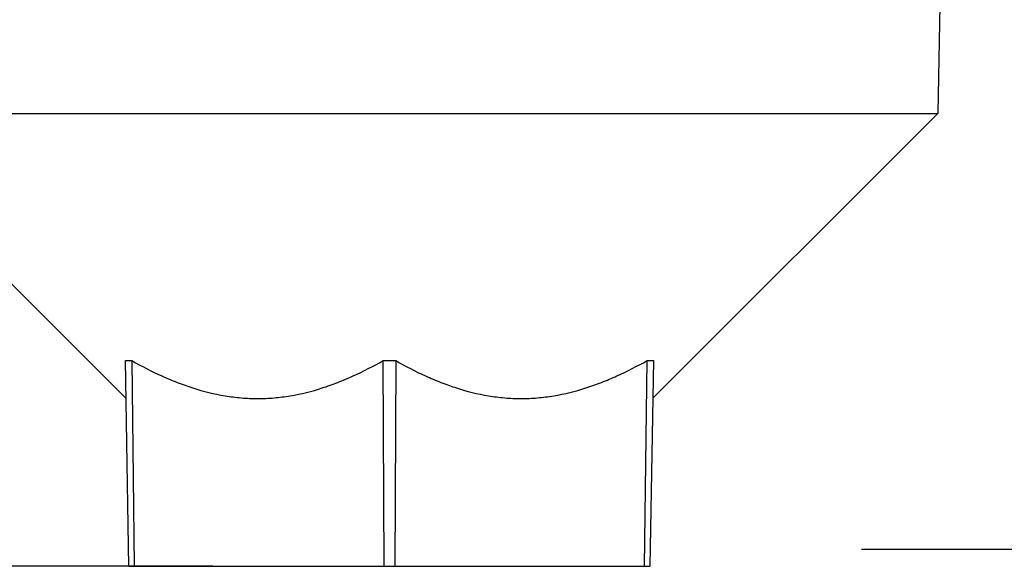
# Paper-space layout '00214-7000_1_3' of a CAD drawing. Units: inches. Extents: x 0 to 34, y 0 to 22.
# Drawn here: x 12.4 to 15, y 12.8 to 14.3 of the extents above; entities that cross this region are included whole.
import ezdxf

# ---------------------------------------------------------------- set-up
doc = ezdxf.new("R2010")
doc.units = ezdxf.units.IN
doc.header["$LTSCALE"] = 1.87
doc.header["$MEASUREMENT"] = 0
doc.layers.get('0').update_dxf_attribs({"linetype": 'CONTINUOUS'})
doc.styles.get("Standard").update_dxf_attribs({"font": 'txt', "width": 0.8})
doc.dimstyles.new('DIMSTYLE_5', dxfattribs={"dimtxt": 0.14, "dimasz": 0.13, "dimexe": 0.1, "dimexo": 0.0625, "dimgap": 0.07, "dimtad": 0, "dimtih": 1, "dimtoh": 1, "dimdec": 3, "dimzin": 4, "dimdsep": 46, "dimtxsty": 'STANDARD', "dimblk": '_FILLED', "dimblk1": '_FILLED', "dimblk2": '_FILLED', "dimcen": 0.09, "dimadec": 3, "dimazin": 1, "dimtp": 0.01, "dimtm": 0.01, "dimtfac": 1, "dimtdec": 3, "dimtofl": 0, "dimtmove": 0, "dimatfit": 3, "dimldrblk": '_FILLED', "dimfxl": 1, "dimtolj": 1, "dimtzin": 4, "dimarcsym": 0})

# ---------------------------------------------------------------- blocks, each defined once
blk = doc.blocks.new('_FILLED')
at = {"color": 0, "linetype": 'BYBLOCK'}
blk.add_solid([(0, 0), (-1, 0.173), (-1, -0.173)], dxfattribs=at)
blk = doc.blocks.new('*D23')
at = {"color": 2, "linetype": 'CONTINUOUS'}
for p, q in [((10.9069, 14.0757), (10.8669, 14.0757)), ((11.8124, 14.0757), (10.9069, 14.0757)), ((10.9669, 14.0757), (10.9669, 13.712)), ((10.9669, 12.8431), (10.9669, 13.432)), ((10.9069, 12.8431), (10.8669, 12.8431)), ((12.8872, 12.8431), (10.9069, 12.8431))]:
    blk.add_line(p, q, dxfattribs=at)
at = {"color": 2, "linetype": 'CONTINUOUS', "xscale": 0.13, "yscale": 0.13, "zscale": 0.13}
for p, rotation in [((10.9669, 14.0757), 90), ((10.9669, 12.8431), 270)]:
    blk.add_blockref('_FILLED', p, dxfattribs=dict(at, rotation=rotation))
at = {"color": 2, "linetype": 'CONTINUOUS', "insert": (10.9669, 13.642), "char_height": 0.14, "width": 0.18, "attachment_point": 2, "line_spacing_factor": 0.9}
blk.add_mtext('A', dxfattribs=at)

psp = doc.layouts.new('00214-7000_1_3')

# ---------------------------------------------------------------- linework, layer by layer
at = {"color": 7, "linetype": 'CONTINUOUS'}
for p, q in [((14.8652, 14.3701), (14.8601, 14.0757)), ((12.6503, 13.3003), (11.8749, 14.0757)), ((11.8749, 14.0757), (14.8601, 14.0757)), ((14.0846, 13.3003), (14.8601, 14.0757)), ((12.6491, 13.4029), (12.6664, 13.4029)), ((12.6588, 12.8431), (12.6491, 13.4029)), ((12.6664, 13.4029), (12.6734, 12.8431)), ((13.3502, 13.4029), (13.3848, 13.4029)), ((13.3529, 12.8431), (13.3502, 13.4029)), ((13.3848, 13.4029), (13.3821, 12.8431)), ((14.0616, 12.8431), (14.0686, 13.4029)), ((14.0686, 13.4029), (14.0859, 13.4029)), ((14.0859, 13.4029), (14.0761, 12.8431)), ((17.4853, 12.8889), (14.652, 12.8889)), ((12.6588, 12.8431), (14.0761, 12.8431))]:
    psp.add_line(p, q, dxfattribs=at)
for points, knots in [([(12.6664, 13.4029), (12.693, 13.3879), (12.7338, 13.367), (12.79, 13.3433), (12.8468, 13.3231), (12.9052, 13.3085), (12.9645, 13.301), (13.0092, 13.2991), (13.0538, 13.301), (13.1129, 13.3085), (13.1711, 13.323), (13.2276, 13.3433), (13.2833, 13.3669), (13.3238, 13.3879), (13.3502, 13.4029)], [0, 0, 0, 0, 0.127143, 0.19025, 0.253011, 0.377502, 0.439404, 0.501156, 0.562863, 0.624632, 0.748623, 0.811039, 0.873753, 1, 1, 1, 1]), ([(13.3848, 13.4029), (13.4112, 13.3879), (13.4517, 13.3669), (13.5074, 13.3433), (13.5639, 13.323), (13.6221, 13.3085), (13.6812, 13.301), (13.7258, 13.2991), (13.7704, 13.301), (13.8298, 13.3085), (13.8882, 13.3231), (13.945, 13.3433), (14.0011, 13.367), (14.0419, 13.3879), (14.0686, 13.4029)], [0, 0, 0, 0, 0.126247, 0.188961, 0.251377, 0.375368, 0.437137, 0.498844, 0.560596, 0.622498, 0.746989, 0.80975, 0.872857, 1, 1, 1, 1])]:
    psp.add_open_spline(points, degree=3, knots=knots, dxfattribs=at)

# ---------------------------------------------------------------- dimensions: what is measured, and where the dimension line sits
at = {"color": 2, "linetype": 'CONTINUOUS'}
dim = psp.add_linear_dim(base=(10.9669, 12.8431), p1=(11.8749, 14.0757), p2=(12.9497, 12.8431), angle=270, text='A\\P[]', dimstyle='DIMSTYLE_5', dxfattribs=at)
dim.commit()
dim.dimension.update_dxf_attribs({"geometry": '*D23', "text_midpoint": (10.9469, 13.572), "dimtype": 160})

doc.saveas('drawing.dxf')
